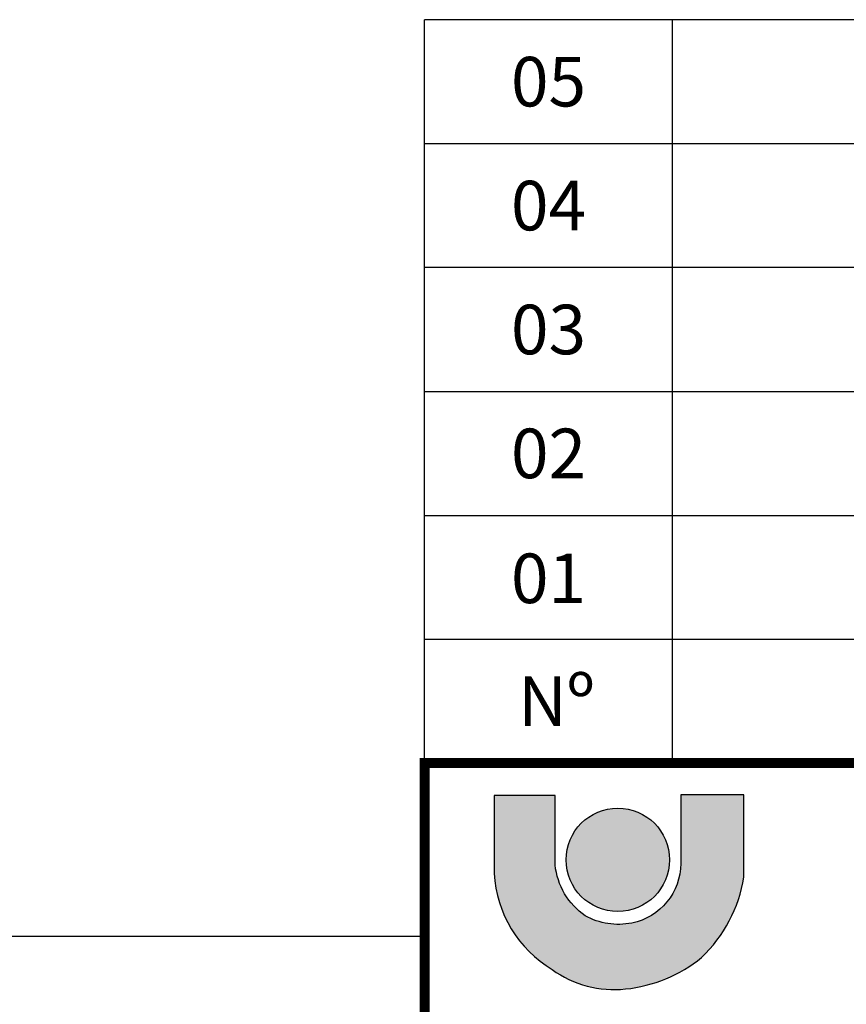
# Model space of a CAD drawing. Units: metres. Extents: x 2810 to 24902, y 2149 to 6229.
# Drawn here: x 23896 to 24062, y 3620 to 3819 of the extents above; entities that cross this region are included whole.
import ezdxf
from ezdxf.enums import TextEntityAlignment as Align

# ---------------------------------------------------------------- set-up
doc = ezdxf.new("R2010")
doc.units = ezdxf.units.M
doc.header["$LTSCALE"] = 18
doc.header["$MEASUREMENT"] = 0
for name, color, linetype in [('CARIMBO', 255, 'Continuous'), ('CARIMBO TEXTO', 255, 'Continuous'), ('CARINBO TEXTO', 255, 'Continuous'), ('FORMATO', 255, 'Continuous'), ('LOGO URBS', 255, 'Continuous'), ('TITULO', 130, 'Continuous')]:
    doc.layers.add(name, color=color, linetype=linetype)
doc.styles.add('ARIAL', font='arial.ttf', dxfattribs={"height": 15})
doc.styles.add('ROMANS', font='romans.shx')

# ---------------------------------------------------------------- blocks, each defined once
blk = doc.blocks.new('CARIMBO RESPONSAVEL TECNICO')
at = {"layer": 'FORMATO'}
blk.add_lwpolyline([(0, 64.99999964570293), (-284.148223154516, 64.99999964570293)], dxfattribs=at)
at = {"layer": 'CARIMBO TEXTO', "color": 4, "style": 'ROMANS'}
blk.add_attdef('SUPERVISOR_URBS', (-182.0500864415367, 45.78197915447686), '', height=2.6, dxfattribs=at)
at = {"layer": 'CARIMBO TEXTO', "color": 3, "style": 'ROMANS'}
for tag, p in [('RESP_TECNICO_1', (-182.0500864415367, 26.45530971036982)), ('RESP_TECNICO_2', (-182.0500864415367, 22.60117500820172))]:
    blk.add_attdef(tag, p, '', height=2, dxfattribs=at)
blk = doc.blocks.new('CARIMBO REVISOES')
at = {"layer": 'CARIMBO'}
for p, q in [((2.91038304567337e-11, 29.99374459355499), (-174.9999999999709, 29.99374459355499)), ((-164.9999999999709, -0.006255406445006884), (-164.9999999999709, 29.99374459355499)), ((-174.9999999999709, 24.99374459355499), (2.91038304567337e-11, 24.99374459355499)), ((2.91038304567337e-11, 19.99374459355499), (-174.9999999999709, 19.99374459355499)), ((-174.9999999999709, 14.99374459355499), (2.91038304567337e-11, 14.99374459355499)), ((-174.9999999999709, 9.993744593554993), (2.91038304567337e-11, 9.993744593554993)), ((-174.9999999999709, 4.993744593554993), (2.91038304567337e-11, 4.993744593554993))]:
    blk.add_line(p, q, dxfattribs=at)
at = {"layer": 'CARIMBO', "color": 2, "style": 'ROMANS'}
for s, p in [('05', (-170, 27.49374459355499)), ('04', (-170, 22.49374459355499)), ('03', (-170, 17.49374459355499)), ('02', (-170, 12.49374459355499)), ('01', (-169.9999999999709, 7.45374459351774)), ('Nº ', (-169.3807620037114, 2.493744593554993))]:
    blk.add_text(s, height=2, dxfattribs=at).set_placement(p, align=Align.MIDDLE_CENTER)
at = {"layer": 'CARINBO TEXTO', "color": 3, "lineweight": -2, "style": 'ROMANS'}
for tag, p in [('REVISAO_5_DISCRIMINACAO', (-162.6892395904288, 26.45304485097259)), ('REVISAO_4_DISCRIMINACAO', (-162.6892395904288, 21.45304485097259)), ('REVISAO_3_DISCRIMINACAO', (-162.6892395904288, 16.45304485097259)), ('REVISAO_2_DISCRIMINACAO', (-162.6892395903997, 11.45304485097259)), ('REVISAO_1_DISCRIMINACAO', (-162.6892395904288, 6.453044850972589))]:
    blk.add_attdef(tag, p, '', height=2, dxfattribs=at)
for tag, p in [('DATA_R5', (-37.45729835529346, 26.45304485097259)), ('DATA_R4', (-37.45729835529346, 21.45304485097259)), ('DATA_R3', (-37.45729835529346, 16.45304485097259)), ('DATA_R2', (-37.45729835529346, 11.45304485097259)), ('DATA_R1', (-37.45729835529346, 6.453044851107848))]:
    blk.add_attdef(tag, text='', height=2, dxfattribs=at).set_placement(p, align=Align.CENTER)
blk = doc.blocks.new('CARIMBO PRANCHA')
at = {"layer": 'LOGO URBS'}
h = blk.add_hatch(color=256, dxfattribs=at)
edge = h.paths.add_edge_path()
edge.add_line((-162.1194928484911, 70.72502052458015), (-164.6672139756847, 70.72502052458015))
edge.add_line((-164.6672139756847, 70.72502052458015), (-164.6672139756847, 67.9479274689221))
edge.add_arc((-167.1157119509847, 67.9479274690468), 2.4484979753, 281.300740452769, 359.999999997082, ccw=False)
edge.add_arc((-167.1802917389841, 68.27109600017985), 2.778055934592025, 241.2208179015774, 281.30074045592045, ccw=False)
edge.add_arc((-166.898912227822, 68.18145880682508), 2.84972813602855, 185.8687899961533, 235.38453093733682, ccw=False)
edge.add_line((-169.7337039766717, 67.8900721394458), (-169.7337039766717, 70.69609225867327))
edge.add_line((-169.7337039766717, 70.69609225867327), (-172.1945704874524, 70.69609225867327))
edge.add_line((-172.1945704874524, 70.69609225867327), (-172.1945704874524, 67.54293535789486))
edge.add_arc((-167.3725441032237, 67.81257471831684), 4.829559383099777, 183.2005476124213, 239.1444176292553)
edge.add_arc((-167.3570163364802, 67.11726251720478), 4.256729145101625, 234.1587330314392, 276.2111488853564)
edge.add_arc((-167.4928453177909, 68.65936300807203), 5.804560292780836, 275.89713165362, 309.1563084730083)
edge.add_arc((-167.7401330613383, 68.29131434619056), 5.691140442865142, 313.430452280151, 350.9721861864606)
edge.add_line((-162.1194928484911, 67.39829523209494), (-162.1194928484911, 70.72502052458015))
h = blk.add_hatch(color=10, dxfattribs=at)
edge = h.paths.add_edge_path()
edge.add_arc((-167.2045926313731, 68.09657189855363), 2.083618535300007, 0, 360)
at = {"layer": 'CARIMBO', "const_width": 0.4}
blk.add_lwpolyline([(-175, 0), (0, 0), (-2.91038304567337e-11, 72.00046674796579), (-175, 72.00046674796579)], close=True, dxfattribs=at)
at = {"layer": 'LOGO URBS'}
blk.add_lwpolyline([(-162.1194928484911, 70.72502052458015), (-164.6672139756847, 70.72502052458015), (-164.6672139756847, 67.9479274689221, -0.35755599975188), (-166.6359071842162, 65.54690066352498, -0.1766865731356591), (-168.5177457763348, 65.83618091465917, -0.219478868765224), (-169.7337039766717, 67.8900721394458), (-169.7337039766717, 70.69609225867327), (-172.1945704874524, 70.69609225867327), (-172.1945704874524, 67.54293535789486, 0.2490678805697258), (-169.8495087031042, 63.66657782904815, 0.1855756184958656), (-166.8964688902197, 62.88552066963177, 0.1461479358769509), (-163.8276243510481, 64.15835473686468, 0.165287736020508), (-162.1194928484911, 67.39829523209494)], format="xyb", close=True, dxfattribs=at)
blk.add_circle((-167.2045926313731, 68.09657189855363), 2.083618535300007, dxfattribs=at)
at = {"layer": 'CARINBO TEXTO', "color": 5, "style": 'ROMANS'}
blk.add_attdef('LOTE', (-157.5932401578175, 38.17391403112561), '', height=2.6, dxfattribs=at)
at = {"layer": 'CARINBO TEXTO', "color": 4, "style": 'ROMANS'}
blk.add_attdef('LOCALIZACAO_LOTE', (-157.5625961698825, 33.99226465355605), '', height=2.2, dxfattribs=at)
at = {"layer": 'CARINBO TEXTO', "color": 5, "lineweight": -2, "style": 'ROMANS'}
blk.add_attdef('SUBLOTE', (-157.6027324274182, 28.17035088670309), '', height=2.6, dxfattribs=at)
at = {"layer": 'CARINBO TEXTO', "lineweight": -2, "style": 'ARIAL'}
blk.add_attdef('PRANCHA_10/15', text='', height=5, dxfattribs=at).set_placement((-15.0000000000291, 25.64371017832309), align=Align.MIDDLE_CENTER)
at = {"layer": 'CARINBO TEXTO', "color": 4, "lineweight": -2, "style": 'ROMANS'}
for tag, p in [('SUBLOTE_2', (-157.6027324274182, 24)), ('CONTEUDO_1', (-157.6027324274182, 18.09564621449317)), ('CONTEUDO_2', (-157.6027324274182, 13.96595565770622))]:
    blk.add_attdef(tag, p, '', height=2.2, dxfattribs=at)
for tag, p in [('ARQUIVO_DWG', (-61.0000000000291, 4.578489822801203)), ('REVISAO', (-15.00000000001455, 4.578489822801203))]:
    blk.add_attdef(tag, text='', height=2.6, dxfattribs=at).set_placement(p, align=Align.MIDDLE_CENTER)
at = {"layer": 'CARINBO TEXTO', "color": 2, "lineweight": -2, "style": 'ROMANS'}
for tag, p in [('ESCALA', (-161.1666666666717, 4.578489822801203)), ('DATA', (-133.5000000000148, 4.578489822801203))]:
    blk.add_attdef(tag, text='', height=1.8, dxfattribs=at).set_placement(p, align=Align.MIDDLE_CENTER)

msp = doc.modelspace()

# ---------------------------------------------------------------- linework, layer by layer
at = {"layer": 'FORMATO'}
msp.add_line((23977.24293175151, 3668.963573327053), (23977.24293175197, 3818.932294523294), dxfattribs=at)

# ---------------------------------------------------------------- block references
at = {"layer": 'TITULO', "linetype": 'Continuous', "xscale": 5, "yscale": 5, "zscale": 5}
for name, p in [('CARIMBO REVISOES', (24852.24293175183, 3668.963571555519)), ('CARIMBO PRANCHA', (24852.24293175151, 3308.961239587225)), ('CARIMBO RESPONSAVEL TECNICO', (23977.04557905837, 3308.960168358224))]:
    msp.add_blockref(name, p, dxfattribs=at)

doc.saveas('drawing.dxf')
